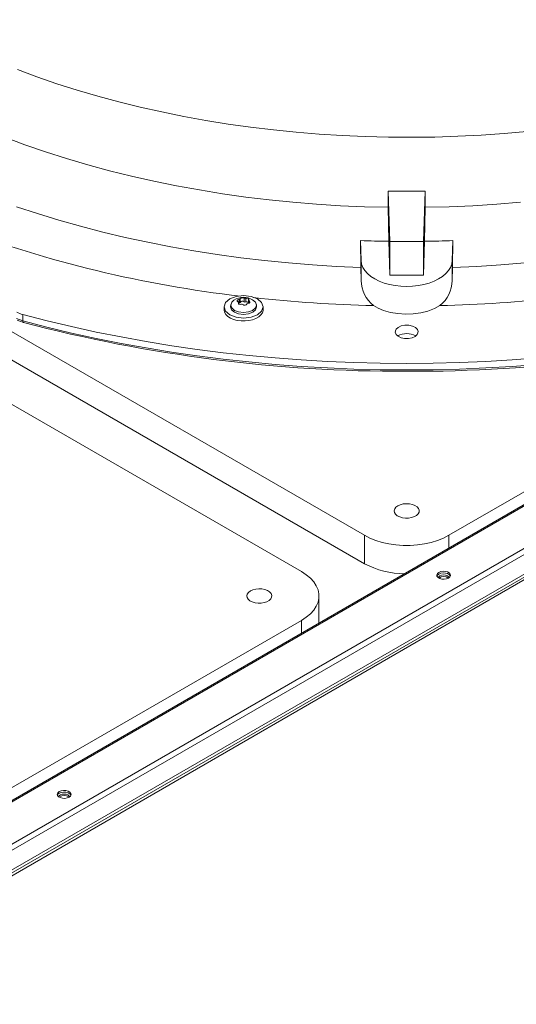
# Model space of a CAD drawing. Units: inches. Extents: x 279 to 521, y -184 to 13.
# Drawn here: x 332 to 335, y -9 to -2 of the extents above; entities that cross this region are included whole.
import ezdxf

# ---------------------------------------------------------------- set-up
doc = ezdxf.new("R2010")
doc.units = ezdxf.units.IN
doc.header["$MEASUREMENT"] = 0
doc.layers.get('0').update_dxf_attribs({"lineweight": 0})

msp = doc.modelspace()

# ---------------------------------------------------------------- linework, layer by layer
at = {"color": 7, "linetype": 'Continuous', "lineweight": 15}
for p, q in [((346.581416, 0.779068), (322.872655, -12.907708)), ((346.595485, 0.777675), (322.886724, -12.909101)), ((323.167375, -13.071117), (346.876136, 0.615659)), ((346.896033, 0.581195), (323.187273, -13.105581)), ((323.187273, -13.254078), (346.896033, 0.432699)), ((346.615828, 0.247395), (322.907068, -13.439381)), ((322.916274, -13.455327), (346.625035, 0.231449)), ((343.70127, -0.786301), (334.932033, -5.848674)), ((331.795843, -2.359059), (331.647115, -2.30419)), ((331.947616, -2.411075), (331.795843, -2.359059)), ((332.102271, -2.46018), (331.947616, -2.411075)), ((332.259639, -2.506323), (332.102271, -2.46018)), ((332.419552, -2.549453), (332.259639, -2.506323)), ((332.581835, -2.589523), (332.419552, -2.549453)), ((332.746314, -2.62649), (332.581835, -2.589523)), ((332.912809, -2.660314), (332.746314, -2.62649)), ((333.081142, -2.690958), (332.912809, -2.660314)), ((333.251129, -2.71839), (333.081142, -2.690958)), ((333.422587, -2.742579), (333.251129, -2.71839)), ((333.595331, -2.7635), (333.422587, -2.742579)), ((333.769173, -2.781129), (333.595331, -2.7635)), ((331.703545, -2.875869), (331.549891, -2.81894)), ((333.943926, -2.795449), (333.769173, -2.781129)), ((334.1194, -2.806442), (333.943926, -2.795449)), ((334.295405, -2.814097), (334.1194, -2.806442)), ((334.471751, -2.818407), (334.295405, -2.814097)), ((334.648248, -2.819366), (334.471751, -2.818407)), ((334.824703, -2.816973), (334.648248, -2.819366)), ((335.000927, -2.811232), (334.824703, -2.816973)), ((335.176728, -2.802147), (335.000927, -2.811232)), ((335.351916, -2.789729), (335.176728, -2.802147)), ((335.526303, -2.773992), (335.351916, -2.789729)), ((331.860373, -2.929837), (331.703545, -2.875869)), ((332.020205, -2.980783), (331.860373, -2.929837)), ((332.182865, -3.028653), (332.020205, -2.980783)), ((332.348177, -3.073395), (332.182865, -3.028653)), ((332.515959, -3.114958), (332.348177, -3.073395)), ((332.686028, -3.153299), (332.515959, -3.114958)), ((332.858199, -3.188374), (332.686028, -3.153299)), ((333.032283, -3.220147), (332.858199, -3.188374)), ((333.208091, -3.248581), (333.032283, -3.220147)), ((333.38543, -3.273647), (333.208091, -3.248581)), ((333.564108, -3.295316), (333.38543, -3.273647)), ((333.743927, -3.313565), (333.564108, -3.295316)), ((334.470692, -3.35202), (334.470048, -3.228445)), ((334.481654, -3.612282), (334.470048, -3.228445)), ((334.75094, -3.228445), (334.739334, -3.612282)), ((334.75094, -3.228445), (334.750296, -3.35202)), ((331.799131, -3.400081), (331.638757, -3.347413)), ((333.924694, -3.328374), (333.743927, -3.313565)), ((334.106209, -3.339728), (333.924694, -3.328374)), ((334.288274, -3.347612), (334.106209, -3.339728)), ((334.470692, -3.35202), (334.288274, -3.347612)), ((334.473851, -3.610769), (334.470692, -3.35202)), ((334.750296, -3.35202), (334.747136, -3.610769)), ((334.932713, -3.347612), (334.750296, -3.35202)), ((335.114779, -3.339728), (334.932713, -3.347612)), ((335.296294, -3.328374), (335.114779, -3.339728)), ((335.477061, -3.313565), (335.296294, -3.328374)), ((331.962303, -3.449803), (331.799131, -3.400081)), ((332.12811, -3.496529), (331.962303, -3.449803)), ((332.296388, -3.540212), (332.12811, -3.496529)), ((332.46697, -3.580809), (332.296388, -3.540212)), ((332.639685, -3.61828), (332.46697, -3.580809)), ((332.814361, -3.652587), (332.639685, -3.61828)), ((332.990825, -3.683695), (332.814361, -3.652587)), ((334.258697, -3.605447), (334.261195, -3.809722)), ((334.263303, -3.757768), (334.258697, -3.605447)), ((334.481654, -3.868818), (334.473851, -3.610769)), ((334.739334, -3.612282), (334.481654, -3.612282)), ((334.481654, -3.868818), (334.481654, -3.612282)), ((334.747136, -3.610769), (334.739334, -3.868818)), ((334.739334, -3.612282), (334.739334, -3.868818)), ((334.962291, -3.605447), (334.957685, -3.757768)), ((334.959793, -3.809722), (334.962291, -3.605447)), ((333.168901, -3.711575), (332.990825, -3.683695)), ((333.348412, -3.736198), (333.168901, -3.711575)), ((333.529179, -3.75754), (333.348412, -3.736198)), ((333.711022, -3.77558), (333.529179, -3.75754)), ((333.89376, -3.790299), (333.711022, -3.77558)), ((334.077212, -3.801684), (333.89376, -3.790299)), ((334.261195, -3.809722), (334.077212, -3.801684)), ((334.263303, -3.909865), (334.261195, -3.809722)), ((334.263303, -3.757768), (334.263303, -3.909865)), ((334.26699, -3.783611), (334.263303, -3.757768)), ((334.276424, -3.808963), (334.26699, -3.783611)), ((334.291449, -3.8334), (334.276424, -3.808963)), ((334.944563, -3.808963), (334.929539, -3.8334)), ((334.953998, -3.783611), (334.944563, -3.808963)), ((334.957685, -3.757768), (334.953998, -3.783611)), ((334.957685, -3.909865), (334.957685, -3.757768)), ((334.959793, -3.809722), (334.957685, -3.909865)), ((335.143776, -3.801684), (334.959793, -3.809722)), ((335.327228, -3.790299), (335.143776, -3.801684)), ((335.509966, -3.77558), (335.327228, -3.790299)), ((334.288955, -5.848674), (330.866169, -3.872741)), ((334.311812, -3.856512), (334.291449, -3.8334)), ((334.337173, -3.877914), (334.311812, -3.856512)), ((334.367107, -3.897247), (334.337173, -3.877914)), ((334.401114, -3.914188), (334.367107, -3.897247)), ((334.739334, -3.868818), (334.481654, -3.868818)), ((334.853881, -3.897247), (334.819874, -3.914188)), ((334.883815, -3.877914), (334.853881, -3.897247)), ((334.909176, -3.856512), (334.883815, -3.877914)), ((334.929539, -3.8334), (334.909176, -3.856512)), ((334.438624, -3.928453), (334.401114, -3.914188)), ((334.47901, -3.939803), (334.438624, -3.928453)), ((334.521597, -3.948049), (334.47901, -3.939803)), ((334.56567, -3.953052), (334.521597, -3.948049)), ((334.610494, -3.954729), (334.56567, -3.953052)), ((334.655318, -3.953052), (334.610494, -3.954729)), ((334.699391, -3.948049), (334.655318, -3.953052)), ((334.741977, -3.939803), (334.699391, -3.948049)), ((334.782364, -3.928453), (334.741977, -3.939803)), ((334.819874, -3.914188), (334.782364, -3.928453)), ((330.755056, -4.024627), (334.288955, -6.064703)), ((333.26329, -4.049214), (333.311571, -4.030591)), ((333.311571, -4.030591), (333.368521, -4.024051)), ((333.368521, -4.024051), (333.425472, -4.030591)), ((333.373491, -4.042796), (333.373491, -4.070933)), ((333.385154, -4.072737), (333.385154, -4.0446)), ((333.425472, -4.030591), (333.473752, -4.049214)), ((333.219702, -4.109962), (333.231031, -4.077085)), ((333.219702, -4.109945), (333.219702, -4.131565)), ((333.231031, -4.142839), (333.219702, -4.109962)), ((333.231031, -4.077085), (333.26329, -4.049214)), ((333.269308, -4.109962), (333.27049, -4.106533)), ((333.27686, -4.13188), (333.269308, -4.109962)), ((333.270946, -4.092931), (333.269496, -4.106436)), ((333.270755, -4.096456), (333.278197, -4.074858)), ((333.278197, -4.118055), (333.270755, -4.096456)), ((333.278197, -4.074858), (333.295579, -4.059841)), ((333.29939, -4.136365), (333.278197, -4.118055)), ((333.320034, -4.06442), (333.320605, -4.061799)), ((333.320894, -4.066807), (333.320034, -4.06442)), ((333.320605, -4.061799), (333.322521, -4.059071)), ((333.322974, -4.068564), (333.320894, -4.066807)), ((333.322521, -4.059071), (333.325631, -4.056473)), ((333.326647, -4.069839), (333.322974, -4.068564)), ((333.325631, -4.056473), (333.329584, -4.054263)), ((333.329584, -4.054263), (333.334742, -4.052398)), ((333.330527, -4.087033), (333.330527, -4.073707)), ((333.334742, -4.080535), (333.330527, -4.081231)), ((333.334742, -4.052398), (333.334742, -4.080535)), ((333.34328, -4.075606), (333.34328, -4.047469)), ((333.344645, -4.072849), (333.34328, -4.075606)), ((333.347338, -4.07044), (333.344645, -4.072849)), ((333.351125, -4.068585), (333.347338, -4.07044)), ((333.355682, -4.067445), (333.351125, -4.068585)), ((333.360616, -4.067117), (333.355682, -4.067445)), ((333.365503, -4.06763), (333.360616, -4.067117)), ((333.367437, -4.094231), (333.363551, -4.091143)), ((333.369921, -4.068939), (333.365503, -4.06763)), ((333.371636, -4.0961), (333.367437, -4.094231)), ((333.373491, -4.070933), (333.369921, -4.068939)), ((333.376557, -4.09705), (333.371636, -4.0961)), ((333.38136, -4.096871), (333.376557, -4.09705)), ((333.385805, -4.09562), (333.38136, -4.096871)), ((333.389636, -4.093317), (333.385805, -4.09562)), ((333.392234, -4.090396), (333.389636, -4.093317)), ((333.393762, -4.08647), (333.392234, -4.090396)), ((333.407425, -4.081626), (333.4023, -4.081541)), ((333.403598, -4.04896), (333.406495, -4.051046)), ((333.406495, -4.051046), (333.408211, -4.053301)), ((333.406516, -4.058883), (333.406516, -4.081611)), ((333.406534, -4.058722), (333.40727, -4.057368)), ((333.406854, -4.060382), (333.406534, -4.058722)), ((333.408156, -4.062219), (333.406854, -4.060382)), ((333.408509, -4.055333), (333.40727, -4.057368)), ((333.411327, -4.080795), (333.407425, -4.081626)), ((333.410395, -4.0641), (333.408156, -4.062219)), ((333.408211, -4.053301), (333.408509, -4.055333)), ((333.410395, -4.0641), (333.414068, -4.067311)), ((333.414531, -4.079036), (333.411327, -4.080795)), ((333.414068, -4.067311), (333.416149, -4.070403)), ((333.416438, -4.076621), (333.414531, -4.079036)), ((333.416149, -4.070403), (333.417009, -4.073697)), ((333.417009, -4.073697), (333.416438, -4.076621)), ((333.437652, -4.056548), (333.458845, -4.074858)), ((333.458845, -4.118055), (333.437652, -4.136365)), ((333.458845, -4.074858), (333.466287, -4.096456)), ((333.466287, -4.096456), (333.458845, -4.118055)), ((333.467734, -4.109962), (333.460182, -4.13188)), ((333.467546, -4.106436), (333.466096, -4.092931)), ((333.466553, -4.106533), (333.467734, -4.109962)), ((333.473752, -4.049214), (333.506012, -4.077085)), ((333.506012, -4.077085), (333.51734, -4.109962)), ((333.51734, -4.109962), (333.506012, -4.142839)), ((333.51734, -4.131565), (333.51734, -4.109945)), ((334.393981, -4.120483), (334.35701, -4.100534)), ((334.434609, -4.136794), (334.393981, -4.120483)), ((334.863978, -4.100534), (334.821205, -4.123127)), ((331.687985, -4.217396), (331.688589, -4.168558)), ((331.872176, -4.21587), (331.688589, -4.168558)), ((333.219702, -4.131565), (333.21975, -4.133742)), ((333.21975, -4.133742), (333.223554, -4.150985)), ((333.223554, -4.150985), (333.233294, -4.167434)), ((333.26329, -4.170711), (333.231031, -4.142839)), ((333.233294, -4.167434), (333.248569, -4.182414)), ((333.248569, -4.182414), (333.268755, -4.195313)), ((333.311571, -4.189334), (333.26329, -4.170711)), ((333.268755, -4.195313), (333.293026, -4.205601)), ((333.298367, -4.150461), (333.27686, -4.13188)), ((333.330554, -4.162877), (333.298367, -4.150461)), ((333.331108, -4.148599), (333.29939, -4.136365)), ((333.368521, -4.195874), (333.311571, -4.189334)), ((333.368521, -4.167237), (333.330554, -4.162877)), ((333.368521, -4.152895), (333.331108, -4.148599)), ((333.405935, -4.148599), (333.368521, -4.152895)), ((333.406488, -4.162877), (333.368521, -4.167237)), ((333.425472, -4.189334), (333.368521, -4.195874)), ((333.437652, -4.136365), (333.405935, -4.148599)), ((333.438676, -4.150461), (333.406488, -4.162877)), ((333.473752, -4.170711), (333.425472, -4.189334)), ((333.460182, -4.13188), (333.438676, -4.150461)), ((333.462566, -4.198148), (333.483858, -4.185856)), ((333.506012, -4.142839), (333.473752, -4.170711)), ((333.483858, -4.185856), (333.500428, -4.171342)), ((333.500428, -4.171342), (333.511598, -4.155199)), ((333.511598, -4.155199), (333.516911, -4.138089)), ((333.516911, -4.138089), (333.51734, -4.131565)), ((334.488154, -4.151731), (334.434609, -4.136794)), ((334.543624, -4.160938), (334.488154, -4.151731)), ((334.602616, -4.164682), (334.543624, -4.160938)), ((334.660179, -4.162648), (334.602616, -4.164682)), ((334.717969, -4.154776), (334.660179, -4.162648)), ((334.771134, -4.141728), (334.717969, -4.154776)), ((334.821205, -4.123127), (334.771134, -4.141728)), ((330.563372, -4.251255), (333.809719, -6.125331)), ((331.687985, -4.217396), (331.640656, -4.198305)), ((331.645808, -4.210026), (331.665095, -4.219561)), ((331.665095, -4.219561), (331.692451, -4.228837)), ((331.871608, -4.264721), (331.687985, -4.217396)), ((332.057528, -4.308957), (331.871608, -4.264721)), ((332.058058, -4.260094), (331.872176, -4.21587)), ((332.24608, -4.301192), (332.058058, -4.260094)), ((333.293026, -4.205601), (333.320388, -4.212859)), ((333.320388, -4.212859), (333.34972, -4.216788)), ((333.34972, -4.216788), (333.379822, -4.217228)), ((333.379822, -4.217228), (333.409461, -4.214162)), ((333.409461, -4.214162), (333.437424, -4.207714)), ((333.437424, -4.207714), (333.462566, -4.198148)), ((334.530255, -4.280123), (334.546087, -4.265725)), ((334.546087, -4.265725), (334.56918, -4.255202)), ((334.56918, -4.255202), (334.596931, -4.249739)), ((334.596931, -4.249739), (334.62621, -4.249953)), ((334.62621, -4.249953), (334.653718, -4.25582)), ((334.653718, -4.25582), (334.676352, -4.266678)), ((334.676352, -4.266678), (334.691562, -4.281302)), ((332.245588, -4.350066), (332.057528, -4.308957)), ((332.436085, -4.33913), (332.24608, -4.301192)), ((332.627913, -4.373877), (332.436085, -4.33913)), ((334.523363, -4.302245), (334.527054, -4.285268)), ((334.529497, -4.318978), (334.523363, -4.302245)), ((334.527054, -4.285268), (334.530255, -4.280123)), ((334.544761, -4.33358), (334.529497, -4.318978)), ((334.567436, -4.344406), (334.544761, -4.33358)), ((334.594965, -4.350236), (334.567436, -4.344406)), ((334.651976, -4.344916), (334.624246, -4.350413)), ((334.67503, -4.334366), (334.651976, -4.344916)), ((334.690807, -4.319951), (334.67503, -4.334366)), ((334.693879, -4.315015), (334.690807, -4.319951)), ((334.691562, -4.281302), (334.697633, -4.298043)), ((334.697633, -4.298043), (334.693879, -4.315015)), ((332.435632, -4.388015), (332.245588, -4.350066)), ((332.627499, -4.422771), (332.435632, -4.388015)), ((332.821403, -4.405403), (332.627913, -4.373877)), ((333.016393, -4.433682), (332.821403, -4.405403)), ((334.624246, -4.350413), (334.594965, -4.350236)), ((332.821028, -4.454306), (332.627499, -4.422771)), ((333.016059, -4.482592), (332.821028, -4.454306)), ((333.212426, -4.507607), (333.016059, -4.482592)), ((333.212719, -4.458691), (333.016393, -4.433682)), ((333.410217, -4.480407), (333.212719, -4.458691)), ((333.608722, -4.498813), (333.410217, -4.480407)), ((333.409966, -4.529329), (333.212426, -4.507607)), ((333.608512, -4.547741), (333.409966, -4.529329)), ((333.807898, -4.562825), (333.608512, -4.547741)), ((333.808067, -4.513894), (333.608722, -4.498813)), ((334.007958, -4.574571), (333.807898, -4.562825)), ((334.008084, -4.525636), (333.808067, -4.513894)), ((334.208607, -4.534031), (334.008084, -4.525636)), ((334.409466, -4.53907), (334.208607, -4.534031)), ((334.610494, -4.540751), (334.409466, -4.53907)), ((334.811522, -4.53907), (334.610494, -4.540751)), ((335.012381, -4.534031), (334.811522, -4.53907)), ((335.212904, -4.525636), (335.012381, -4.534031)), ((335.412921, -4.513894), (335.212904, -4.525636)), ((335.41309, -4.562825), (335.213031, -4.574571)), ((335.612266, -4.498813), (335.412921, -4.513894)), ((335.612477, -4.547741), (335.41309, -4.562825)), ((334.208522, -4.582968), (334.007958, -4.574571)), ((334.409424, -4.588009), (334.208522, -4.582968)), ((334.610494, -4.58969), (334.409424, -4.588009)), ((334.811565, -4.588009), (334.610494, -4.58969)), ((335.012466, -4.582968), (334.811565, -4.588009)), ((335.213031, -4.574571), (335.012466, -4.582968)), ((334.543263, -5.624242), (334.562095, -5.615809)), ((334.562095, -5.615809), (334.583968, -5.610345)), ((334.583968, -5.610345), (334.607507, -5.608193)), ((334.607507, -5.608193), (334.631235, -5.609488)), ((334.631235, -5.609488), (334.653659, -5.614148)), ((334.653659, -5.614148), (334.673371, -5.621881)), ((334.515462, -5.661329), (334.51919, -5.64774)), ((334.517705, -5.675027), (334.515462, -5.661329)), ((334.525778, -5.687972), (334.517705, -5.675027)), ((334.51919, -5.64774), (334.528656, -5.635113)), ((334.539174, -5.699351), (334.525778, -5.687972)), ((334.528656, -5.635113), (334.543263, -5.624242)), ((334.673371, -5.621881), (334.689132, -5.632202)), ((334.697753, -5.684852), (334.685621, -5.696695)), ((334.689132, -5.632202), (334.699952, -5.644461)), ((334.704402, -5.67164), (334.697753, -5.684852)), ((334.699952, -5.644461), (334.705151, -5.657888)), ((334.705151, -5.657888), (334.704402, -5.67164)), ((334.557052, -5.70845), (334.539174, -5.699351)), ((334.578287, -5.714696), (334.557052, -5.70845)), ((334.601546, -5.717698), (334.578287, -5.714696)), ((334.625368, -5.717265), (334.601546, -5.717698)), ((334.648254, -5.713427), (334.625368, -5.717265)), ((334.668768, -5.706423), (334.648254, -5.713427)), ((334.685621, -5.696695), (334.668768, -5.706423)), ((334.288955, -5.848674), (334.288955, -6.064703)), ((334.330057, -5.869694), (334.288955, -5.848674)), ((334.375248, -5.887702), (334.330057, -5.869694)), ((334.423869, -5.902433), (334.375248, -5.887702)), ((334.475212, -5.913674), (334.423869, -5.902433)), ((334.528528, -5.92126), (334.475212, -5.913674)), ((334.745776, -5.913674), (334.69246, -5.92126)), ((334.797119, -5.902433), (334.745776, -5.913674)), ((334.84574, -5.887702), (334.797119, -5.902433)), ((334.890931, -5.869694), (334.84574, -5.887702)), ((334.932033, -5.848674), (334.890931, -5.869694)), ((334.583038, -5.925081), (334.528528, -5.92126)), ((334.63795, -5.925081), (334.583038, -5.925081)), ((334.69246, -5.92126), (334.63795, -5.925081)), ((333.809719, -6.125331), (333.846132, -6.149059)), ((334.844392, -6.139999), (334.839673, -6.150166)), ((334.85485, -6.131377), (334.844392, -6.139999)), ((334.85485, -6.143723), (334.844392, -6.152345)), ((334.869785, -6.125339), (334.85485, -6.131377)), ((334.869785, -6.137685), (334.85485, -6.143723)), ((334.887397, -6.122615), (334.869785, -6.125339)), ((334.887397, -6.134961), (334.869785, -6.137685)), ((334.905561, -6.123532), (334.887397, -6.122615)), ((334.905561, -6.135878), (334.887397, -6.134961)), ((334.922086, -6.127981), (334.905561, -6.123532)), ((334.922086, -6.140327), (334.905561, -6.135878)), ((334.934978, -6.135424), (334.922086, -6.127981)), ((334.934978, -6.14777), (334.922086, -6.140327)), ((334.942684, -6.144963), (334.934978, -6.135424)), ((334.944273, -6.155449), (334.942684, -6.144963)), ((333.846132, -6.149059), (333.877325, -6.175147)), ((333.877325, -6.175147), (333.902843, -6.203215)), ((333.902843, -6.203215), (333.922315, -6.232855)), ((334.839673, -6.150166), (334.841262, -6.160651)), ((334.844392, -6.152345), (334.840573, -6.15898)), ((334.841262, -6.160651), (334.848967, -6.170191)), ((334.848967, -6.170191), (334.86186, -6.177634)), ((334.85511, -6.164569), (334.852101, -6.172524)), ((334.863759, -6.157097), (334.85511, -6.164569)), ((334.86186, -6.177634), (334.878385, -6.182082)), ((334.876704, -6.152104), (334.863759, -6.157097)), ((334.891973, -6.15035), (334.876704, -6.152104)), ((334.878385, -6.182082), (334.896548, -6.183)), ((334.907242, -6.152104), (334.891973, -6.15035)), ((334.896548, -6.183), (334.91416, -6.180275)), ((334.920186, -6.157097), (334.907242, -6.152104)), ((334.91416, -6.180275), (334.929096, -6.174238)), ((334.928836, -6.164569), (334.920186, -6.157097)), ((334.931845, -6.172524), (334.928836, -6.164569)), ((334.929096, -6.174238), (334.939554, -6.165616)), ((334.942684, -6.157309), (334.934978, -6.14777)), ((334.939554, -6.165616), (334.944273, -6.155449)), ((334.943372, -6.15898), (334.942684, -6.157309)), ((333.396877, -6.295638), (333.406342, -6.283011)), ((333.406342, -6.283011), (333.420949, -6.27214)), ((333.420949, -6.27214), (333.439781, -6.263707)), ((333.439781, -6.263707), (333.461654, -6.258243)), ((333.461654, -6.258243), (333.485194, -6.256091)), ((333.485194, -6.256091), (333.508921, -6.257386)), ((333.508921, -6.257386), (333.531345, -6.262046)), ((333.531345, -6.262046), (333.551057, -6.26978)), ((333.551057, -6.26978), (333.566818, -6.2801)), ((333.566818, -6.2801), (333.577638, -6.292359)), ((333.577638, -6.292359), (333.582837, -6.305786)), ((333.922315, -6.232855), (333.935456, -6.263633)), ((333.935456, -6.263633), (333.942075, -6.295102)), ((333.942075, -6.295102), (333.942075, -6.326801)), ((333.393148, -6.309227), (333.396877, -6.295638)), ((333.395391, -6.322925), (333.393148, -6.309227)), ((333.403464, -6.33587), (333.395391, -6.322925)), ((333.41686, -6.347249), (333.403464, -6.33587)), ((333.434738, -6.356348), (333.41686, -6.347249)), ((333.455973, -6.362594), (333.434738, -6.356348)), ((333.479232, -6.365596), (333.455973, -6.362594)), ((333.503054, -6.365164), (333.479232, -6.365596)), ((333.52594, -6.361325), (333.503054, -6.365164)), ((333.546454, -6.354321), (333.52594, -6.361325)), ((333.563307, -6.344593), (333.546454, -6.354321)), ((333.575439, -6.33275), (333.563307, -6.344593)), ((333.582088, -6.319538), (333.575439, -6.33275)), ((333.582837, -6.305786), (333.582088, -6.319538)), ((333.935456, -6.35827), (333.922315, -6.389048)), ((333.942075, -6.326801), (333.935456, -6.35827)), ((333.942904, -6.516989), (333.942904, -6.310951)), ((333.902843, -6.418688), (333.877325, -6.446756)), ((333.922315, -6.389048), (333.902843, -6.418688)), ((333.809719, -6.496572), (325.040481, -11.558945)), ((333.846132, -6.472844), (333.809719, -6.496572)), ((333.877325, -6.446756), (333.846132, -6.472844)), ((331.980436, -7.793325), (331.965501, -7.799362)), ((331.998048, -7.790601), (331.980436, -7.793325)), ((332.016212, -7.791518), (331.998048, -7.790601)), ((332.032737, -7.795966), (332.016212, -7.791518)), ((331.955043, -7.807984), (331.950324, -7.818151)), ((331.950324, -7.818151), (331.951913, -7.828637)), ((331.955043, -7.82033), (331.951224, -7.826966)), ((331.951913, -7.828637), (331.959618, -7.838177)), ((331.965501, -7.799362), (331.955043, -7.807984)), ((331.965501, -7.811708), (331.955043, -7.82033)), ((331.959618, -7.838177), (331.972511, -7.845619)), ((331.965761, -7.832555), (331.962752, -7.840509)), ((331.980436, -7.805671), (331.965501, -7.811708)), ((331.97441, -7.825082), (331.965761, -7.832555)), ((331.972511, -7.845619), (331.989036, -7.850068)), ((331.987355, -7.820089), (331.97441, -7.825082)), ((331.998048, -7.802947), (331.980436, -7.805671)), ((332.002624, -7.818336), (331.987355, -7.820089)), ((331.989036, -7.850068), (332.0072, -7.850985)), ((332.016212, -7.803864), (331.998048, -7.802947)), ((332.017893, -7.820089), (332.002624, -7.818336)), ((332.0072, -7.850985), (332.024811, -7.848261)), ((332.032737, -7.808312), (332.016212, -7.803864)), ((332.030837, -7.825082), (332.017893, -7.820089)), ((332.024811, -7.848261), (332.039747, -7.842224)), ((332.039487, -7.832555), (332.030837, -7.825082)), ((332.045629, -7.803409), (332.032737, -7.795966)), ((332.045629, -7.815755), (332.032737, -7.808312)), ((332.042496, -7.840509), (332.039487, -7.832555)), ((332.039747, -7.842224), (332.050205, -7.833601)), ((332.053335, -7.812949), (332.045629, -7.803409)), ((332.053335, -7.825295), (332.045629, -7.815755)), ((332.050205, -7.833601), (332.054924, -7.823434)), ((332.054924, -7.823434), (332.053335, -7.812949)), ((332.054023, -7.826966), (332.053335, -7.825295))]:
    msp.add_line(p, q, dxfattribs=at)
at = {"color": 8, "linetype": 'Continuous', "lineweight": 15}
for p, q in [((333.329773, -4.076571), (333.329773, -4.085644)), ((333.410395, -4.080994), (333.410395, -4.0641)), ((331.688467, -4.223241), (331.687985, -4.217396)), ((331.690094, -4.227337), (331.688467, -4.223241)), ((331.692138, -4.228508), (331.690094, -4.227337)), ((331.692685, -4.228821), (331.692411, -4.228664)), ((331.69281, -4.228774), (331.692685, -4.228821)), ((334.932033, -5.848674), (334.932033, -5.945977)), ((333.809719, -6.496572), (333.809719, -6.593875))]:
    msp.add_line(p, q, dxfattribs=at)
at = {"color": 7, "linetype": 'Continuous', "lineweight": 15}
for centre, radius, start, end in [((334.610494, 6.275971), 9.505454, 269.153407, 270.846593), ((334.381993, 5.008937), 9.096358, 249.4298921, 263.4529906), ((334.610208, 6.253328), 9.865039, 267.9580081, 269.2080232), ((334.61078, 6.253328), 9.865039, 270.7919768, 272.0419919), ((334.524187, -3.900012), 0.26107, 182.1628514, 230.1818528), ((334.696801, -3.900012), 0.26107, 309.8181474, 357.8371441), ((333.368645, -4.163931), 0.127353, 57.1157539, 125.0635583), ((333.36222, -4.069922), 0.029374, 67.4366431, 130.1494348), ((333.383918, -4.013992), 0.030634, 250.1009257, 272.3129965), ((333.386108, -4.081757), 0.037168, 61.9290824, 91.4706992), ((334.604239, 6.467513), 10.570939, 263.698816, 268.6598649), ((334.616145, 6.476807), 10.580245, 271.3422272, 276.2711116), ((333.326257, -4.074111), 0.004291, 325.0160407, 84.7808822), ((333.337725, -4.081273), 0.009238, 149.4095472, 242.3952674), ((333.342543, -4.070572), 0.020965, 244.2776324, 296.4720432), ((333.332743, -4.039076), 0.013471, 278.5338166, 321.4608069), ((333.3353, -4.071642), 0.00891, 266.4110745, 333.5835489), ((333.356436, -4.098542), 0.010265, 46.118464, 116.2954582), ((333.381396, -4.05843), 0.014792, 237.6966758, 284.7172463), ((333.39211, -4.091665), 0.020166, 40.7205675, 110.1794205), ((333.400538, -4.088348), 0.007031, 75.4856411, 164.5089824), ((331.73855, -3.977127), 0.197843, 240.5435986, 255.3729934), ((334.576246, 6.765851), 11.366432, 255.3009962, 270.1726352), ((334.648618, 6.732875), 11.333469, 269.8072647, 284.7221583), ((334.610501, -4.464027), 0.150586, 62.6606022, 117.4108219), ((334.599012, -5.476583), 0.664846, 242.2018404, 269.5252125), ((334.891973, -6.214845), 0.053213, 48.223613, 131.7763869), ((332.002624, -7.88283), 0.053213, 48.2236459, 131.7763543)]:
    msp.add_arc(centre, radius, start, end, dxfattribs=at)

doc.saveas('drawing.dxf')
